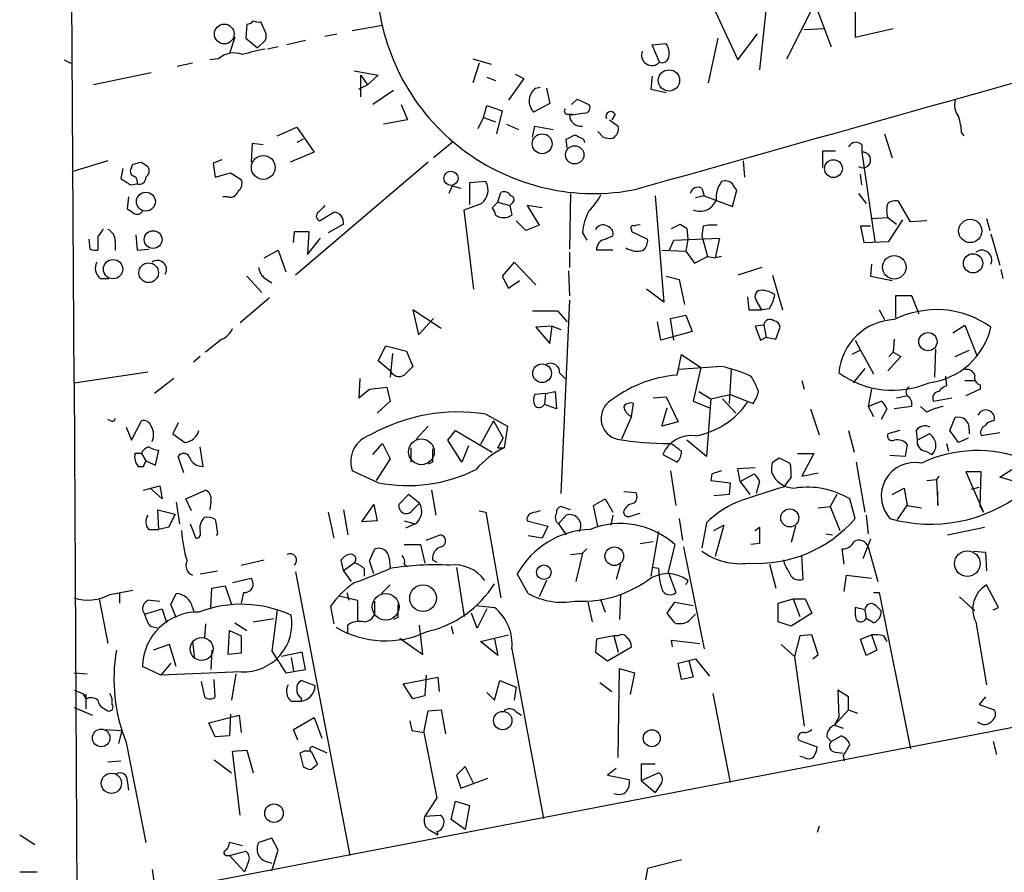
# Model space of a CAD drawing. Extents: x 5 to 747, y 823 to 1761.
# Drawn here: x 13 to 90, y 1000 to 1067 of the extents above; entities that cross this region are included whole.
import ezdxf

# ---------------------------------------------------------------- set-up
doc = ezdxf.new("R2010")
doc.units = 0
doc.header["$MEASUREMENT"] = 0
doc.layers.add('MAIN', color=5, linetype='CONTINUOUS')

msp = doc.modelspace()

# ---------------------------------------------------------------- linework, layer by layer
at = {"layer": 'MAIN'}
for p, q in [((17.3567, 1038.3797), (13.462, 1750.5957)), ((78.232, 1069.4524), (78.232, 1065.3037)), ((71.374, 1068.3517), (70.7813, 1062.7637)), ((67.31, 1067.3357), (69.088, 1063.5257)), ((72.898, 1063.6104), (75.0993, 1067.9284)), ((75.0993, 1067.9284), (76.3693, 1064.5417)), ((30.8187, 1066.3197), (30.734, 1065.219)), ((32.258, 1065.727), (31.9193, 1066.489)), ((39.0313, 1065.8117), (41.402, 1066.235)), ((74.2527, 1065.8964), (75.8613, 1065.981)), ((78.232, 1065.3037), (81.1953, 1065.981)), ((29.8873, 1065.3037), (29.464, 1064.0337)), ((30.734, 1065.219), (31.6653, 1064.457)), ((31.6653, 1064.457), (32.258, 1065.0497)), ((35.3907, 1065.0497), (33.9513, 1064.711)), ((36.9147, 1065.3884), (37.846, 1065.5577)), ((66.802, 1061.7477), (67.564, 1065.219)), ((69.088, 1063.5257), (70.612, 1065.5577)), ((33.274, 1064.5417), (32.4273, 1064.3724)), ((62.3993, 1064.711), (63.5, 1064.7957)), ((62.992, 1063.3564), (62.3993, 1064.711)), ((16.5947, 1063.5257), (17.1027, 1063.2717)), ((28.6173, 1063.6104), (27.94, 1063.5257)), ((48.4293, 1063.6104), (49.8687, 1063.187)), ((26.5853, 1063.2717), (25.4, 1063.0177)), ((48.9373, 1063.2717), (48.4293, 1061.7477)), ((23.368, 1062.5097), (18.8807, 1061.5784)), ((39.2007, 1062.679), (41.0633, 1062.3404)), ((39.7087, 1062.3404), (40.2167, 1061.5784)), ((39.7087, 1060.647), (39.7087, 1062.3404)), ((41.0633, 1062.3404), (40.2167, 1061.5784)), ((49.53, 1062.171), (50.2073, 1061.917)), ((52.4087, 1062.0864), (51.2233, 1060.393)), ((51.7313, 1062.425), (52.4087, 1062.0864)), ((62.3993, 1062.2557), (62.3147, 1061.2397)), ((39.5393, 1061.2397), (40.2167, 1061.5784)), ((53.34, 1061.3244), (53.6787, 1061.409)), ((54.1867, 1061.3244), (54.4407, 1060.139)), ((62.3147, 1061.2397), (63.5, 1060.9857)), ((42.2487, 1061.155), (40.64, 1060.0544)), ((56.134, 1060.0544), (56.5573, 1060.4777)), ((56.5573, 1060.4777), (57.4887, 1060.0544)), ((42.8413, 1060.0544), (43.3493, 1058.869)), ((49.276, 1059.0384), (49.53, 1059.9697)), ((49.53, 1059.9697), (50.7153, 1059.5464)), ((54.4407, 1060.139), (53.1707, 1059.4617)), ((48.8527, 1058.1917), (49.276, 1059.0384)), ((49.276, 1059.0384), (50.2073, 1058.6997)), ((50.7153, 1059.5464), (50.292, 1057.7684)), ((55.88, 1059.2924), (56.2187, 1059.2924)), ((57.15, 1059.377), (55.9647, 1059.2077)), ((59.5207, 1059.2924), (59.2667, 1058.869)), ((33.1893, 1057.599), (34.7133, 1058.2764)), ((34.7133, 1058.2764), (36.068, 1056.329)), ((43.3493, 1058.869), (41.4867, 1058.5304)), ((51.054, 1058.5304), (51.9853, 1058.107)), ((53.086, 1057.5144), (53.2553, 1058.361)), ((53.2553, 1058.361), (54.6947, 1058.107)), ((59.0973, 1058.869), (59.7747, 1058.361)), ((35.2213, 1057.345), (34.7133, 1057.091)), ((55.7953, 1056.6677), (55.7107, 1057.345)), ((57.0653, 1057.345), (57.15, 1057.091)), ((58.5893, 1057.5144), (58.166, 1057.9377)), ((80.518, 1057.7684), (81.1107, 1055.9057)), ((86.5293, 1057.853), (86.6987, 1057.599)), ((31.242, 1057.0064), (31.1573, 1055.567)), ((32.0887, 1056.9217), (31.242, 1057.0064)), ((46.8207, 1057.091), (45.3813, 1055.9057)), ((78.74, 1056.9217), (78.74, 1056.329)), ((36.068, 1056.329), (34.2053, 1055.567)), ((76.708, 1056.4137), (75.692, 1056.4137)), ((75.692, 1056.4137), (75.692, 1055.1437)), ((78.74, 1056.329), (79.756, 1049.3864)), ((19.9813, 1055.6517), (17.1873, 1054.805)), ((21.1667, 1055.059), (20.9973, 1054.297)), ((21.844, 1055.1437), (21.9287, 1055.3977)), ((22.606, 1055.567), (23.114, 1055.2284)), ((28.8713, 1055.7364), (28.194, 1055.4824)), ((28.194, 1055.4824), (28.3633, 1054.3817)), ((44.958, 1055.567), (34.6287, 1046.7617)), ((69.5113, 1055.6517), (69.596, 1054.3817)), ((28.3633, 1054.3817), (29.5487, 1054.7204)), ((29.5487, 1054.7204), (30.3953, 1054.2124)), ((78.74, 1053.789), (78.6553, 1054.6357)), ((21.7593, 1053.789), (22.2673, 1053.8737)), ((46.8207, 1053.7044), (46.5667, 1053.1117)), ((46.8207, 1053.7044), (47.498, 1053.535)), ((49.4453, 1054.043), (48.1753, 1053.9584)), ((48.1753, 1053.9584), (48.1753, 1052.265)), ((66.294, 1053.535), (66.4633, 1052.9424)), ((21.59, 1052.8577), (21.5053, 1051.9264)), ((29.3793, 1052.8577), (28.956, 1052.8577)), ((50.3767, 1052.4344), (50.6307, 1053.1964)), ((56.0493, 1053.1117), (55.9647, 1048.7937)), ((62.6533, 1052.9424), (63.3307, 1044.645)), ((66.4633, 1052.9424), (65.786, 1052.773)), ((66.4633, 1052.9424), (68.6647, 1052.0957)), ((68.6647, 1052.0957), (69.0033, 1053.3657)), ((78.486, 1053.1117), (79.0787, 1052.3497)), ((47.752, 1051.8417), (49.1067, 1052.3497)), ((49.9533, 1052.011), (50.3767, 1052.4344)), ((50.3767, 1052.4344), (51.308, 1052.1804)), ((51.4773, 1052.3497), (51.308, 1052.1804)), ((51.308, 1052.1804), (51.4773, 1051.4184)), ((53.848, 1052.011), (52.6627, 1052.1804)), ((52.6627, 1052.1804), (53.594, 1050.6564)), ((82.55, 1050.9104), (81.6187, 1052.519)), ((36.4913, 1050.995), (37.592, 1051.6724)), ((48.514, 1045.661), (47.752, 1051.8417)), ((79.502, 1051.1644), (80.772, 1051.249)), ((80.772, 1051.249), (81.4493, 1050.741)), ((38.354, 1050.741), (37.1687, 1050.0637)), ((52.578, 1050.233), (51.816, 1050.995)), ((53.594, 1050.6564), (52.578, 1050.233)), ((63.9233, 1050.4024), (64.6007, 1050.741)), ((66.3787, 1050.5717), (66.294, 1049.8097)), ((79.4173, 1050.5717), (78.6553, 1050.5717)), ((78.6553, 1050.5717), (78.9093, 1049.3017)), ((80.8567, 1049.3864), (81.9573, 1051.0797)), ((83.82, 1050.995), (82.55, 1050.9104)), ((88.4767, 1051.1644), (88.7307, 1050.233)), ((19.2193, 1049.8097), (19.2193, 1048.709)), ((22.1827, 1049.8944), (22.2673, 1048.709)), ((34.4593, 1049.3017), (34.544, 1050.1484)), ((34.544, 1050.1484), (35.6447, 1050.1484)), ((35.6447, 1050.1484), (35.56, 1048.3704)), ((56.9807, 1050.0637), (57.3193, 1049.471)), ((58.7587, 1049.5557), (59.3513, 1049.8097)), ((60.7907, 1050.3177), (60.7907, 1050.1484)), ((60.7907, 1050.1484), (62.0607, 1049.5557)), ((65.1087, 1050.4024), (65.1933, 1049.5557)), ((66.294, 1049.8097), (66.7173, 1048.201)), ((88.8153, 1049.979), (89.4927, 1047.5237)), ((18.6267, 1048.7937), (18.542, 1049.5557)), ((20.574, 1049.3864), (20.574, 1048.709)), ((35.56, 1048.3704), (36.576, 1049.6404)), ((63.754, 1048.709), (64.0927, 1049.471)), ((64.0927, 1049.471), (67.6487, 1049.6404)), ((65.1933, 1049.5557), (65.024, 1048.6244)), ((67.6487, 1049.6404), (67.31, 1048.1164)), ((78.9093, 1049.3017), (80.8567, 1049.3864)), ((22.2673, 1048.709), (23.1987, 1048.7937)), ((32.1733, 1048.1164), (33.274, 1048.709)), ((33.274, 1048.709), (33.8667, 1047.0157)), ((55.9647, 1048.5397), (55.9647, 1047.3544)), ((59.3513, 1048.709), (58.0813, 1048.709)), ((63.1613, 1048.709), (65.024, 1048.6244)), ((65.024, 1048.6244), (65.7013, 1047.693)), ((65.7013, 1047.693), (66.7173, 1048.201)), ((66.7173, 1048.201), (67.31, 1048.1164)), ((67.818, 1048.201), (67.31, 1048.1164)), ((51.6467, 1047.7777), (50.7153, 1046.677)), ((53.34, 1045.9997), (51.6467, 1047.7777)), ((79.502, 1047.6084), (79.4173, 1046.677)), ((30.8187, 1046.677), (32.004, 1045.407)), ((50.7153, 1046.677), (51.2233, 1045.7457)), ((55.88, 1047.1004), (55.9647, 1045.153)), ((63.5, 1046.677), (64.516, 1046.423)), ((70.9507, 1047.3544), (69.088, 1046.7617)), ((71.7973, 1046.7617), (72.5593, 1044.0524)), ((79.4173, 1046.677), (81.1107, 1046.3384)), ((89.5773, 1047.185), (89.7467, 1046.5077)), ((19.3887, 1046.5077), (20.066, 1046.5077)), ((32.258, 1046.5077), (32.766, 1046.169)), ((51.2233, 1045.7457), (52.07, 1046.3384)), ((64.516, 1046.423), (64.9393, 1044.4757)), ((63.3307, 1044.645), (61.976, 1045.661)), ((69.85, 1045.0684), (69.9347, 1044.0524)), ((82.6347, 1045.153), (81.3647, 1045.153)), ((81.3647, 1045.153), (81.3647, 1043.4597)), ((83.2273, 1043.7137), (82.6347, 1045.153)), ((32.5967, 1044.9837), (30.3107, 1043.0364)), ((55.9647, 1044.8144), (55.2873, 1029.7437)), ((70.9507, 1044.0524), (70.5273, 1044.8144)), ((45.974, 1042.613), (43.7727, 1044.0524)), ((43.7727, 1044.0524), (44.196, 1042.105)), ((53.086, 1043.9677), (55.0333, 1043.9677)), ((55.0333, 1043.9677), (55.7953, 1043.121)), ((63.8387, 1043.375), (65.024, 1043.629)), ((65.024, 1043.629), (65.532, 1042.359)), ((69.9347, 1044.0524), (70.9507, 1044.0524)), ((71.5433, 1044.137), (70.9507, 1044.0524)), ((80.0947, 1044.0524), (80.518, 1043.2904)), ((44.196, 1042.105), (45.3813, 1043.375)), ((54.61, 1042.7824), (53.34, 1042.6977)), ((54.4407, 1041.4277), (54.61, 1042.7824)), ((54.61, 1042.7824), (55.2873, 1042.5284)), ((63.0767, 1041.6817), (62.8227, 1043.121)), ((64.0927, 1041.6817), (63.8387, 1043.375)), ((71.12, 1042.867), (70.4427, 1042.7824)), ((70.4427, 1042.7824), (70.866, 1041.6817)), ((71.12, 1042.867), (71.2893, 1041.9357)), ((85.852, 1042.2744), (86.7833, 1042.867)), ((86.7833, 1042.867), (87.7147, 1040.4964)), ((53.34, 1042.6977), (54.4407, 1041.4277)), ((65.532, 1042.359), (63.0767, 1041.6817)), ((72.0513, 1041.7664), (72.39, 1042.6977)), ((28.8713, 1041.7664), (27.6013, 1040.7504)), ((41.0633, 1040.073), (41.656, 1041.2584)), ((41.656, 1041.2584), (43.2647, 1040.835)), ((70.866, 1041.6817), (71.2893, 1041.9357)), ((71.2893, 1041.9357), (72.0513, 1041.7664)), ((78.232, 1041.6817), (78.6553, 1040.9197)), ((81.28, 1041.7664), (81.1953, 1040.7504)), ((42.164, 1040.6657), (41.9947, 1038.803)), ((43.2647, 1040.835), (43.7727, 1039.6497)), ((64.3467, 1038.9724), (64.6853, 1040.581)), ((64.6853, 1040.581), (66.2093, 1039.565)), ((78.6553, 1040.9197), (77.978, 1040.581)), ((78.6553, 1040.9197), (79.6713, 1039.057)), ((80.8567, 1040.4117), (81.1953, 1040.7504)), ((81.1953, 1040.7504), (81.788, 1040.4117)), ((84.4973, 1041.0044), (84.4127, 1038.803)), ((86.0213, 1040.4117), (87.122, 1040.9197)), ((27.178, 1040.4117), (26.67, 1039.9884)), ((41.9947, 1039.311), (41.0633, 1040.073)), ((81.788, 1040.4117), (80.772, 1039.311)), ((17.3567, 1038.3797), (23.114, 1039.2264)), ((55.2027, 1039.1417), (55.7107, 1038.6337)), ((67.818, 1039.6497), (64.516, 1039.3957)), ((66.2093, 1039.565), (65.6167, 1036.9404)), ((68.58, 1039.3957), (68.4107, 1036.771)), ((78.994, 1039.4804), (78.0627, 1038.3797)), ((17.3567, 1038.3797), (17.78, 956.761)), ((25.146, 1038.7184), (23.622, 1037.533)), ((39.624, 1038.7184), (39.5393, 1037.1944)), ((74.0833, 1038.549), (74.2527, 1037.8717)), ((85.2593, 1038.8877), (85.344, 1038.1257)), ((86.7833, 1038.549), (87.5453, 1038.549)), ((87.9687, 1038.2104), (87.9687, 1037.8717)), ((39.5393, 1037.1944), (40.386, 1037.8717)), ((40.386, 1037.8717), (41.7407, 1038.041)), ((41.7407, 1038.041), (41.9947, 1036.9404)), ((54.102, 1037.533), (53.2553, 1037.4484)), ((54.102, 1037.533), (54.0173, 1036.6864)), ((54.102, 1037.533), (54.864, 1037.7024)), ((54.864, 1037.7024), (54.9487, 1036.3477)), ((66.04, 1037.7024), (66.9713, 1037.1097)), ((66.9713, 1037.1097), (68.4953, 1037.4484)), ((68.4953, 1037.4484), (70.2733, 1036.771)), ((79.502, 1037.8717), (79.248, 1036.517)), ((87.9687, 1037.8717), (86.868, 1037.3637)), ((41.9947, 1036.9404), (40.9787, 1036.009)), ((54.9487, 1036.3477), (54.0173, 1036.6864)), ((60.7907, 1035.755), (60.96, 1036.771)), ((62.484, 1037.1944), (63.5, 1037.279)), ((63.5, 1037.279), (64.4313, 1035.3317)), ((65.6167, 1036.9404), (66.8867, 1036.4324)), ((66.9713, 1037.1097), (66.6327, 1032.6224)), ((67.9027, 1037.1097), (68.9187, 1036.009)), ((79.248, 1036.517), (80.264, 1036.9404)), ((81.4493, 1037.1944), (82.2113, 1037.3637)), ((84.328, 1036.9404), (85.7673, 1037.1944)), ((49.4453, 1035.9244), (51.1387, 1034.993)), ((63.1613, 1034.993), (63.5847, 1036.4324)), ((74.7607, 1036.3477), (75.438, 1034.3157)), ((79.248, 1036.517), (79.6713, 1035.755)), ((80.6873, 1036.3477), (80.264, 1035.501)), ((82.6347, 1036.517), (81.28, 1036.3477)), ((83.82, 1036.0937), (83.312, 1036.517)), ((20.2353, 1035.4164), (19.9813, 1035.501)), ((21.844, 1033.8924), (22.606, 1035.4164)), ((25.4847, 1035.247), (25.0613, 1034.4004)), ((50.038, 1035.4164), (49.022, 1033.5537)), ((50.038, 1035.4164), (50.8, 1034.0617)), ((60.7907, 1035.755), (60.0287, 1033.977)), ((64.4313, 1035.3317), (63.1613, 1034.993)), ((85.598, 1034.6544), (86.0213, 1035.6704)), ((21.4207, 1034.9084), (21.844, 1033.8924)), ((25.0613, 1034.4004), (25.9927, 1033.723)), ((44.958, 1034.993), (44.0267, 1033.977)), ((46.482, 1033.8924), (47.0747, 1034.6544)), ((47.0747, 1034.6544), (49.9533, 1032.961)), ((51.1387, 1034.993), (50.8847, 1033.2997)), ((77.724, 1034.6544), (78.1473, 1032.961)), ((81.7033, 1034.6544), (80.772, 1034.4004)), ((82.9733, 1034.6544), (83.058, 1033.8924)), ((83.058, 1033.8924), (83.9893, 1034.4004)), ((86.2753, 1033.723), (85.598, 1034.6544)), ((87.122, 1034.739), (87.122, 1034.4004)), ((89.4927, 1034.485), (88.0533, 1034.231)), ((206.4173, 1033.8077), (17.4413, 997.4857)), ((40.64, 1032.7917), (41.402, 1033.6384)), ((41.402, 1033.6384), (41.9947, 1032.453)), ((47.5827, 1032.199), (46.482, 1033.8924)), ((50.3767, 1033.2997), (50.8, 1034.0617)), ((64.008, 1033.5537), (63.754, 1033.6384)), ((66.6327, 1032.6224), (65.1087, 1033.8924)), ((85.344, 1033.6384), (85.5133, 1033.0457)), ((87.0373, 1034.0617), (86.2753, 1033.723)), ((22.606, 1032.8764), (22.098, 1032.8764)), ((22.606, 1032.8764), (22.9447, 1032.2837)), ((23.7067, 1031.945), (23.9607, 1033.1304)), ((27.432, 1031.8604), (27.178, 1033.3844)), ((43.6033, 1033.2997), (43.6033, 1032.199)), ((48.0907, 1033.469), (47.5827, 1032.199)), ((50.3767, 1033.2997), (50.8847, 1033.2997)), ((63.246, 1032.7917), (64.3467, 1032.199)), ((73.7447, 1032.8764), (75.0147, 1032.8764)), ((75.0147, 1032.8764), (74.0833, 1031.0984)), ((82.296, 1033.5537), (82.1267, 1032.6224)), ((83.7353, 1033.0457), (84.2433, 1032.7917)), ((22.7753, 1031.8604), (22.9447, 1032.2837)), ((22.9447, 1032.2837), (23.7067, 1031.945)), ((25.908, 1031.3524), (25.4847, 1032.6224)), ((41.9947, 1032.453), (40.894, 1030.7597)), ((45.2967, 1032.199), (44.958, 1032.0297)), ((71.7973, 1032.199), (72.3053, 1032.5377)), ((72.3053, 1032.5377), (73.152, 1032.1144)), ((78.3167, 1032.199), (78.994, 1028.3044)), ((82.1267, 1032.6224), (80.9413, 1032.707)), ((89.4927, 1031.0137), (91.1013, 1032.0297)), ((22.352, 1031.8604), (22.7753, 1031.8604)), ((41.0633, 1030.5904), (39.0313, 1031.5217)), ((63.8387, 1031.5217), (64.262, 1028.8124)), ((67.056, 1031.2677), (66.9713, 1030.7597)), ((69.088, 1031.691), (70.4427, 1031.7757)), ((69.2573, 1030.675), (69.088, 1031.691)), ((69.2573, 1030.675), (70.358, 1031.2677)), ((74.0833, 1031.0984), (75.3533, 1031.3524)), ((88.0533, 1031.437), (86.868, 1031.437)), ((86.868, 1031.437), (88.2227, 1028.3044)), ((87.9687, 1028.7277), (88.0533, 1031.437)), ((66.9713, 1030.7597), (68.4953, 1030.5904)), ((68.4953, 1030.5904), (68.4107, 1029.659)), ((69.2573, 1030.675), (70.0193, 1029.659)), ((70.7813, 1030.675), (70.5273, 1029.7437)), ((73.2367, 1031.0137), (72.644, 1030.2517)), ((83.82, 1030.7597), (84.582, 1030.8444)), ((84.7513, 1031.0984), (84.582, 1030.8444)), ((84.582, 1030.8444), (84.6667, 1028.8124)), ((91.2707, 1030.5057), (89.4927, 1031.0137)), ((22.7753, 1029.9977), (24.0453, 1030.3364)), ((24.2147, 1029.3204), (23.2833, 1030.167)), ((24.0453, 1030.3364), (24.2147, 1029.3204)), ((26.0773, 1029.3204), (27.6013, 1029.9977)), ((45.212, 1029.9977), (45.5507, 1028.0504)), ((60.198, 1029.913), (61.1293, 1029.8284)), ((81.1107, 1029.659), (82.042, 1030.167)), ((82.042, 1030.167), (82.296, 1028.8124)), ((84.6667, 1028.8124), (84.6667, 1029.913)), ((87.2913, 1030.0824), (87.884, 1030.2517)), ((25.3153, 1029.0664), (25.5693, 1027.373)), ((26.5007, 1028.389), (26.0773, 1029.3204)), ((28.0247, 1029.151), (27.94, 1028.4737)), ((43.434, 1029.659), (42.672, 1028.897)), ((44.2807, 1028.9817), (43.434, 1029.659)), ((43.7727, 1028.4737), (44.2807, 1028.9817)), ((57.8273, 1028.8124), (58.7587, 1029.3204)), ((58.7587, 1029.3204), (59.3513, 1028.3044)), ((68.4107, 1029.659), (67.2253, 1029.5744)), ((76.7927, 1029.659), (76.2847, 1028.7277)), ((78.232, 1027.7964), (77.8087, 1029.3204)), ((23.9607, 1026.9497), (23.876, 1028.4737)), ((23.876, 1028.4737), (25.2307, 1028.135)), ((37.1687, 1028.3044), (37.592, 1026.2724)), ((38.354, 1028.4737), (38.6927, 1026.5264)), ((39.7933, 1027.5424), (40.7247, 1028.897)), ((40.7247, 1028.897), (40.9787, 1027.627)), ((48.9373, 1028.389), (49.4453, 1028.3044)), ((49.4453, 1028.3044), (50.6307, 1021.6157)), ((56.0493, 1028.4737), (55.2873, 1028.7277)), ((58.166, 1027.2037), (57.8273, 1028.8124)), ((60.6213, 1027.9657), (61.468, 1028.2197)), ((75.3533, 1028.643), (76.2847, 1028.7277)), ((76.2847, 1028.7277), (77.0467, 1026.865)), ((81.534, 1027.7117), (82.296, 1028.8124)), ((82.296, 1028.8124), (83.3967, 1028.643)), ((87.9687, 1028.7277), (88.2227, 1028.3044)), ((40.9787, 1027.627), (39.7933, 1027.5424)), ((43.0953, 1027.627), (43.942, 1027.373)), ((52.6627, 1027.627), (54.2713, 1027.2037)), ((55.118, 1027.373), (55.7107, 1028.0504)), ((59.3513, 1028.0504), (59.182, 1027.2884)), ((64.516, 1027.7964), (64.77, 1026.103)), ((66.6327, 1027.4577), (66.294, 1025.5104)), ((79.0787, 1028.0504), (79.248, 1026.611)), ((23.1987, 1026.9497), (23.9607, 1026.9497)), ((24.7227, 1027.119), (23.9607, 1026.9497)), ((26.416, 1027.373), (26.8393, 1026.2724)), ((28.5327, 1026.6957), (28.448, 1026.4417)), ((43.942, 1027.373), (43.18, 1027.0344)), ((54.2713, 1027.2037), (53.848, 1026.2724)), ((55.118, 1027.373), (55.7107, 1026.5264)), ((62.9073, 1026.7804), (62.3147, 1023.309)), ((67.2253, 1026.865), (67.9873, 1027.2884)), ((67.9873, 1027.2884), (67.31, 1024.833)), ((70.4427, 1026.865), (70.7813, 1027.119)), ((70.7813, 1027.119), (70.7813, 1025.849)), ((73.5753, 1027.2037), (73.2367, 1025.9337)), ((85.4287, 1026.5264), (88.3073, 1027.119)), ((44.7887, 1026.103), (45.8893, 1026.5264)), ((53.848, 1026.2724), (52.7473, 1026.4417)), ((61.468, 1025.849), (62.484, 1026.0184)), ((75.946, 1026.611), (76.454, 1026.5264)), ((79.4173, 1026.1877), (78.8247, 1024.6637)), ((40.386, 1024.4944), (40.8093, 1025.4257)), ((43.0953, 1025.7644), (44.3653, 1025.7644)), ((44.3653, 1025.7644), (44.704, 1024.325)), ((56.9807, 1025.087), (57.3193, 1025.4257)), ((64.1773, 1025.7644), (63.6693, 1023.6477)), ((64.8547, 1025.595), (66.4633, 1017.6364)), ((70.7813, 1025.849), (70.104, 1025.7644)), ((77.3853, 1024.2404), (77.216, 1025.4257)), ((79.248, 1025.595), (80.01, 1022.8857)), ((87.4607, 1025.2564), (88.392, 1025.1717)), ((88.392, 1025.1717), (88.4767, 1023.7324)), ((30.3953, 1024.1557), (32.1733, 1024.579)), ((38.354, 1023.7324), (38.1847, 1024.579)), ((40.7247, 1023.4784), (40.386, 1024.4944)), ((41.91, 1024.7484), (41.9947, 1023.9017)), ((45.2967, 1024.579), (45.6353, 1024.4097)), ((56.0493, 1025.0024), (56.9807, 1025.087)), ((56.9807, 1025.087), (56.4727, 1022.8857)), ((74.168, 1023.055), (74.0833, 1024.9177)), ((27.178, 1023.4784), (28.5327, 1023.7324)), ((34.6287, 1023.6477), (38.862, 1001.5497)), ((39.2007, 1024.325), (38.354, 1023.7324)), ((38.354, 1023.7324), (38.9467, 1022.8857)), ((39.9627, 1023.9017), (39.9627, 1023.309)), ((43.0953, 1024.2404), (43.3493, 1024.071)), ((47.1593, 1023.9864), (47.752, 1020.1764)), ((59.944, 1024.2404), (59.6053, 1023.055)), ((62.9073, 1023.9017), (62.3993, 1023.9864)), ((63.6693, 1023.6477), (64.262, 1022.039)), ((71.5433, 1024.2404), (72.0513, 1022.3777)), ((29.718, 1022.801), (31.1573, 1023.1397)), ((52.7473, 1021.9544), (51.9007, 1023.4784)), ((54.1867, 1022.9704), (53.594, 1021.7004)), ((65.1933, 1022.9704), (65.024, 1022.6317)), ((77.3853, 1022.1237), (77.5547, 1023.3937)), ((77.5547, 1023.3937), (79.502, 1023.1397)), ((20.1507, 1021.8697), (21.9287, 1022.2084)), ((28.0247, 1020.8537), (28.1093, 1022.3777)), ((28.1093, 1022.3777), (29.1253, 1022.547)), ((29.1253, 1022.547), (29.6333, 1021.1077)), ((41.9947, 1022.6317), (41.3173, 1021.9544)), ((89.408, 1020.8537), (88.4767, 1022.6317)), ((19.304, 1021.531), (19.9813, 1018.0597)), ((20.9127, 1021.9544), (20.9127, 1021.1924)), ((23.2833, 1021.4464), (24.0453, 1021.3617)), ((24.892, 1021.1077), (25.3153, 1021.9544)), ((30.5647, 1022.039), (30.3953, 1021.1924)), ((38.0153, 1021.785), (39.4547, 1021.4464)), ((38.608, 1022.039), (38.7773, 1021.4464)), ((39.4547, 1021.4464), (39.4547, 1019.8377)), ((40.8093, 1020.5997), (40.8093, 1021.3617)), ((58.42, 1021.4464), (58.7587, 1020.515)), ((59.944, 1021.8697), (59.8593, 1019.9224)), ((72.2207, 1021.1924), (73.406, 1021.531)), ((73.406, 1021.531), (73.914, 1020.1764)), ((73.406, 1021.531), (74.3373, 1021.531)), ((74.3373, 1021.531), (74.8453, 1020.4304)), ((79.6713, 1022.039), (80.0947, 1022.039)), ((80.0947, 1022.039), (82.55, 1009.847)), ((86.36, 1021.7004), (87.5453, 1020.5997)), ((22.86, 1020.3457), (24.2147, 1020.769)), ((24.2147, 1020.769), (24.5533, 1019.6684)), ((25.3153, 1020.0917), (24.892, 1021.1077)), ((26.5853, 1020.8537), (26.67, 1020.5997)), ((33.1893, 1020.6844), (32.766, 1017.467)), ((37.338, 1020.9384), (37.592, 1019.5837)), ((48.6833, 1021.023), (50.1227, 1020.8537)), ((49.53, 1020.769), (48.768, 1019.245)), ((57.404, 1021.277), (57.7427, 1019.753)), ((63.5847, 1020.4304), (64.1773, 1021.277)), ((64.1773, 1021.277), (65.6167, 1021.023)), ((72.2207, 1019.753), (72.2207, 1021.1924)), ((78.994, 1020.6844), (78.232, 1020.8537)), ((78.994, 1020.6844), (79.0787, 1020.007)), ((79.8407, 1021.023), (80.264, 1020.5997)), ((88.9847, 1020.6844), (89.408, 1020.8537)), ((31.3267, 1019.753), (32.9353, 1020.007)), ((42.5873, 1020.0917), (42.2487, 1019.9224)), ((48.768, 1019.245), (48.3447, 1020.4304)), ((64.1773, 1019.6684), (63.5847, 1020.4304)), ((73.2367, 1019.4144), (72.2207, 1019.753)), ((74.8453, 1020.4304), (73.2367, 1019.4144)), ((79.6713, 1019.6684), (79.0787, 1020.007)), ((87.63, 1019.753), (88.4767, 1014.8424)), ((23.2833, 1019.4144), (23.9607, 1019.245)), ((27.6013, 1019.5837), (27.5167, 1018.483)), ((29.3793, 1017.213), (29.464, 1019.0757)), ((29.464, 1019.0757), (30.3953, 1018.6524)), ((29.8873, 1019.6684), (30.8187, 1019.0757)), ((38.6927, 1018.8217), (38.6927, 1019.499)), ((44.5347, 1017.213), (44.2807, 1019.499)), ((46.736, 1019.4144), (46.9053, 1018.8217)), ((26.5853, 1018.229), (26.7547, 1016.8744)), ((30.3953, 1018.6524), (30.3953, 1017.2977)), ((42.7567, 1018.483), (44.5347, 1017.213)), ((49.022, 1018.229), (51.2233, 1018.737)), ((50.3767, 1017.1284), (49.022, 1018.229)), ((50.1227, 1018.3984), (50.3767, 1017.1284)), ((58.0813, 1018.3984), (57.9967, 1017.3824)), ((59.436, 1018.6524), (58.0813, 1018.3984)), ((59.436, 1018.6524), (59.7747, 1017.3824)), ((59.7747, 1018.6524), (59.436, 1018.6524)), ((64.008, 1017.8057), (63.9233, 1018.3137)), ((63.9233, 1018.3137), (66.1247, 1018.0597)), ((73.914, 1018.6524), (73.4907, 1017.0437)), ((74.8453, 1018.737), (73.914, 1018.6524)), ((75.3533, 1017.213), (74.8453, 1018.737)), ((78.6553, 1018.3984), (79.502, 1018.737)), ((79.0787, 1017.1284), (78.6553, 1018.3984)), ((79.502, 1018.737), (79.9253, 1017.5517)), ((80.4333, 1018.6524), (80.6873, 1018.229)), ((24.8073, 1017.975), (23.5373, 1017.5517)), ((25.3153, 1016.2817), (24.8073, 1017.975)), ((28.1093, 1017.5517), (28.0247, 1016.0277)), ((32.766, 1017.467), (33.8667, 1015.7737)), ((51.4773, 1017.6364), (53.9327, 1004.4284)), ((58.928, 1016.705), (60.7907, 1017.8057)), ((72.4747, 1017.975), (73.4907, 1017.0437)), ((79.9253, 1017.5517), (79.0787, 1017.1284)), ((30.3953, 1017.2977), (29.3793, 1017.213)), ((35.1367, 1017.3824), (33.528, 1017.0437)), ((34.29, 1016.959), (34.4593, 1015.943)), ((35.3907, 1016.0277), (35.1367, 1017.3824)), ((57.9967, 1017.3824), (58.928, 1016.705)), ((64.4313, 1016.5357), (65.786, 1016.8744)), ((65.278, 1016.705), (65.6167, 1015.435)), ((65.786, 1016.8744), (66.8867, 1015.5197)), ((73.4907, 1017.0437), (74.2527, 1011.625)), ((74.93, 1016.8744), (75.3533, 1017.213)), ((24.13, 1015.6044), (22.6907, 1016.2817)), ((24.892, 1016.5357), (24.13, 1015.6044)), ((33.8667, 1015.7737), (35.3907, 1016.0277)), ((59.7747, 1009.1697), (59.8593, 1016.1124)), ((59.8593, 1016.1124), (61.0447, 1015.7737)), ((64.6853, 1015.2657), (64.4313, 1016.5357)), ((17.3567, 1015.7737), (18.3727, 1015.689)), ((30.3953, 1015.8584), (24.13, 1015.6044)), ((28.3633, 1013.911), (28.2787, 1015.2657)), ((29.972, 1015.689), (29.6333, 1013.657)), ((36.1527, 1014.7577), (35.052, 1015.181)), ((43.0107, 1014.927), (45.72, 1015.435)), ((44.7887, 1015.6044), (44.704, 1013.9957)), ((45.72, 1015.435), (45.8047, 1014.3344)), ((50.1227, 1013.657), (50.546, 1015.181)), ((50.546, 1015.181), (51.816, 1014.673)), ((61.0447, 1015.7737), (60.706, 1014.0804)), ((65.6167, 1015.435), (64.6853, 1015.2657)), ((17.3567, 1014.419), (18.034, 1014.165)), ((27.2627, 1015.0964), (27.5167, 1013.911)), ((43.7727, 1013.7417), (43.0107, 1014.927)), ((51.816, 1014.673), (51.6467, 1013.657)), ((58.3353, 1015.0117), (59.2667, 1014.3344)), ((77.724, 1013.911), (76.8773, 1014.419)), ((76.8773, 1014.419), (76.962, 1012.3024)), ((18.034, 1014.165), (18.288, 1013.7417)), ((18.288, 1014.0804), (18.288, 1013.7417)), ((18.288, 1013.7417), (18.288, 1012.9797)), ((35.052, 1013.8264), (35.052, 1013.5724)), ((44.704, 1013.9957), (43.7727, 1013.7417)), ((49.53, 1014.2497), (50.1227, 1013.657)), ((67.1407, 1014.165), (68.4953, 1007.2224)), ((77.724, 1012.895), (77.724, 1013.911)), ((88.392, 1013.911), (87.884, 1013.3184)), ((17.3567, 1013.0644), (18.796, 1012.4717)), ((19.7273, 1012.9797), (19.9813, 1012.8104)), ((34.29, 1013.5724), (35.052, 1013.5724)), ((44.958, 1012.8104), (45.974, 1012.895)), ((45.974, 1012.895), (46.3127, 1011.0324)), ((76.6233, 1011.7097), (77.724, 1012.895)), ((77.724, 1012.895), (78.4013, 1012.641)), ((87.884, 1013.3184), (89.0693, 1012.895)), ((27.8553, 1011.879), (30.226, 1012.4717)), ((29.5487, 1012.5564), (29.464, 1010.863)), ((30.226, 1012.4717), (30.3953, 1011.117)), ((34.4593, 1011.371), (36.068, 1012.3024)), ((36.068, 1012.3024), (36.6607, 1010.6937)), ((44.6193, 1011.117), (44.958, 1012.8104)), ((51.816, 1012.7257), (52.2393, 1012.4717)), ((76.6233, 1011.7097), (76.962, 1012.3024)), ((19.6427, 1011.371), (21.082, 1011.2864)), ((28.3633, 1010.7784), (27.8553, 1011.879)), ((34.798, 1010.5244), (34.4593, 1011.371)), ((43.5187, 1012.0484), (43.688, 1011.2864)), ((76.6233, 1011.7097), (77.3007, 1011.4557)), ((21.082, 1011.2864), (20.828, 1010.2704)), ((29.464, 1010.863), (28.3633, 1010.7784)), ((43.688, 1011.2864), (44.6193, 1011.117)), ((44.6193, 1011.117), (45.6353, 1006.037)), ((76.0307, 1010.7784), (76.3693, 1010.4397)), ((76.3693, 1010.4397), (77.1313, 1010.863)), ((21.4207, 1010.355), (22.9447, 1002.5657)), ((37.084, 1009.5084), (35.9833, 1010.0164)), ((73.8293, 1010.5244), (75.2687, 1010.0164)), ((88.9847, 1010.4397), (89.2387, 1009.4237)), ((29.718, 1009.6777), (30.8187, 1009.7624)), ((30.3107, 1004.6824), (29.718, 1009.6777)), ((30.8187, 1009.7624), (31.3267, 1007.9844)), ((34.9673, 1009.5084), (35.2213, 1008.4924)), ((36.322, 1008.6617), (35.8987, 1009.593)), ((74.2527, 1009.1697), (73.914, 1009.2544)), ((76.708, 1009.593), (77.3007, 1009.5084)), ((77.3007, 1009.339), (77.3853, 1008.9157)), ((19.9813, 1008.831), (20.9973, 1008.9157)), ((28.2787, 1009.0004), (29.6333, 1007.9844)), ((35.814, 1008.2384), (36.322, 1008.6617)), ((47.8367, 1008.4924), (47.1593, 1007.815)), ((48.514, 1007.1377), (47.8367, 1008.4924)), ((59.6053, 1008.323), (58.928, 1007.815)), ((62.6533, 1008.6617), (61.5527, 1008.6617)), ((61.5527, 1008.6617), (61.5527, 1007.3917)), ((47.1593, 1007.815), (47.498, 1006.799)), ((47.498, 1006.799), (49.6147, 1007.561)), ((58.928, 1007.815), (60.6213, 1007.4764)), ((61.5527, 1007.3917), (62.9073, 1007.9844)), ((21.5053, 1007.3917), (21.59, 1006.6297)), ((61.5527, 1007.3917), (62.6533, 1006.4604)), ((63.1613, 1007.2224), (62.6533, 1006.4604)), ((45.6353, 1006.037), (44.704, 1004.5977)), ((46.736, 1004.3437), (47.0747, 1005.783)), ((47.0747, 1005.783), (48.1753, 1005.4444)), ((48.1753, 1005.4444), (47.8367, 1003.5817)), ((44.704, 1004.5977), (45.8893, 1004.6824)), ((47.8367, 1003.5817), (46.736, 1004.3437)), ((75.438, 1003.8357), (75.2687, 1003.3277)), ((13.1233, 1003.1584), (14.3087, 1002.3964)), ((32.766, 1002.9044), (31.75, 1002.5657)), ((33.274, 1001.973), (32.766, 1002.9044)), ((45.1273, 1003.497), (45.72, 1003.1584)), ((45.6353, 1003.4124), (45.72, 1003.1584)), ((30.48, 1002.3117), (29.464, 1002.5657)), ((29.2947, 1001.5497), (29.464, 1001.5497)), ((29.464, 1001.5497), (30.734, 1001.8884)), ((29.464, 1001.5497), (30.6493, 1000.2797)), ((32.766, 1000.3644), (33.274, 1001.973)), ((30.988, 1001.1264), (30.6493, 1000.2797)), ((32.4273, 1001.0417), (32.766, 1000.957)), ((64.6853, 1001.211), (62.0607, 1000.5337)), ((13.1233, 1000.2797), (14.478, 1000.2797)), ((23.4527, 1000.449), (23.7067, 998.671)), ((62.0607, 1000.5337), (61.214, 996.0464))]:
    msp.add_line(p, q, dxfattribs=at)
for centre, radius in [((29.0689, 1065.5451), 0.7697), ((63.7206, 1061.9245), 0.8314), ((53.8381, 1056.9945), 0.7742), ((56.3788, 1056.1302), 0.7126), ((32.1082, 1055.15), 0.9289), ((76.5373, 1055.0589), 0.6954), ((46.7282, 1054.3036), 0.5526), ((22.9571, 1052.4855), 0.7366), ((87.1985, 1050.2002), 0.9076), ((23.5198, 1049.5284), 0.6943), ((81.2785, 1047.3694), 0.9145), ((87.4163, 1047.6787), 0.7509), ((20.3968, 1047.2274), 0.7512), ((23.172, 1046.9474), 0.7651), ((83.9003, 1041.5738), 0.7112), ((53.8317, 1039.1159), 0.7276), ((73.1321, 1027.844), 0.7022), ((59.4619, 1024.8603), 0.7271), ((86.9693, 1024.284), 0.997), ((53.9778, 1023.617), 0.5681), ((44.5536, 1021.5946), 1.0393), ((50.7656, 1012.0577), 0.7154), ((19.4701, 1010.7063), 0.6849), ((62.3838, 1010.678), 0.6609), ((20.2687, 1007.1706), 0.7908), ((32.9412, 1004.8433), 0.7262)]:
    msp.add_circle(centre, radius, dxfattribs=at)
at = {"layer": 'MAIN', "color": 5}
for centre, radius in [((44.4277, 1032.9967), 1.004), ((41.6446, 1020.9203), 1.0411), ((27.3049, 1017.6364), 0.8904)]:
    msp.add_circle(centre, radius, dxfattribs=at)
at = {"layer": 'MAIN'}
for centre, radius, start, end in [((5838.2908, -19403.2181), 21256.7613, 105.54079122, 105.76997441), ((57.8596, 1070.0432), 16.9285, 184.296351, 281.42888), ((30.8611, 1066.87), 0.5519, 265.594129, 327.528012), ((31.7501, 1067.4208), 0.947, 243.443066, 280.291859), ((31.6233, 1065.3884), 0.7194, 331.913927, 28.079046), ((39.4083, 1030.4012), 34.7155, 101.886184, 104.903063), ((62.3997, 1064.0338), 1.3383, 341.556928, 34.700569), ((29.8267, 1062.2498), 1.8205, 68.969494, 131.633017), ((62.3905, 1063.901), 0.8115, 158.15139, 317.842209), ((63.2037, 1063.8219), 0.5114, 245.544918, 335.569954), ((54.0537, 1060.3205), 1.2318, 125.410063, 224.204002), ((55.8235, 1059.5463), 0.2602, 139.379598, 282.545532), ((57.1499, 1059.8004), 0.4234, 270.013532, 36.859073), ((87.4185, 1060.012), 1.4482, 164.746963, 217.870126), ((56.8625, 1059.2521), 0.8989, 182.831212, 277.555893), ((59.182, 1059.123), 0.3787, 26.571817, 206.558284), ((82.3123, 1057.67), 4.221, 2.484836, 20.135029), ((58.911, 1058.1918), 0.8801, 300.01699, 11.083953), ((-28.6305, 1226.8493), 189.3281, 296.453816, 296.682986), ((141.3966, 1226.8292), 189.3057, 243.31696, 243.546156), ((59.1395, 1058.9946), 1.5792, 249.609571, 277.70781), ((78.2921, 1056.4762), 0.6317, 44.846083, 154.071813), ((78.8332, 1055.7279), 0.6083, 235.197026, 98.813479), ((22.1544, 1054.8615), 0.4195, 137.724474, 250.347095), ((-20.062, 1224.825), 174.5532, 283.919654, 284.148813), ((22.6253, 1054.8858), 0.5968, 302.358529, 35.03213), ((148.3705, 1244.5313), 228.9389, 236.195334, 236.424531), ((21.844, 1054.0431), 0.4559, 338.189256, 68.200924), ((22.4518, 1054.3334), 0.4953, 248.132005, 5.59663), ((29.6476, 1053.916), 0.8043, 307.864363, 21.624151), ((48.3235, 1053.3868), 1.2996, 307.059472, 30.325617), ((65.9976, 1052.951), 0.6549, 63.090646, 165.796132), ((69.5597, 1052.7489), 2.1698, 143.387293, 183.836909), ((68.1143, 1053.3232), 0.7785, 45.005204, 112.374129), ((-58.1659, 968.9697), 152.626, 33.570291, 33.799474), ((29.5386, 1053.4685), 0.6312, 255.382563, 342.71908), ((50.8847, 1052.6883), 0.5681, 26.574073, 116.56054), ((51.3362, 1052.6319), 0.3156, 296.565051, 79.687035), ((53.7553, 1055.4712), 5.2663, 315.147709, 332.346452), ((163.6606, 924.9265), 179.6053, 134.885409, 135.114591), ((49.2518, 1051.3596), 0.9573, 3.521453, 42.879217), ((66.136, 1053.0854), 1.3477, 247.337296, 339.05833), ((82.4232, 1051.7993), 1.7405, 161.565051, 198.431826), ((81.3646, 1051.5879), 0.9651, 74.735509, 127.879149), ((106.4265, 1178.7454), 152.6259, 236.192738, 236.421942), ((22.2832, 1051.9477), 0.4499, 233.14029, 334.921559), ((36.6184, 1051.3549), 0.3816, 123.694232, 250.54914), ((37.5607, 1050.8693), 0.8037, 350.813131, 87.768085), ((50.8423, 1052.4766), 1.2341, 239.033059, 300.966941), ((60.7183, 1049.8652), 3.7429, 149.639545, 176.959938), ((58.5762, 1050.0272), 0.6483, 57.133605, 153.375657), ((58.7405, 1049.969), 0.6312, 345.382563, 72.719079), ((60.9177, 1050.4447), 0.1796, 45, 225), ((61.3411, 1050.1907), 0.4827, 74.757374, 127.88123), ((149.5046, 1177.5716), 152.6259, 236.200557, 236.42974), ((67.2259, 1046.7561), 3.9085, 86.282754, 102.518632), ((18.542, 1050.7411), 1.1516, 306.024081, 342.896174), ((19.6225, 1049.4351), 0.9527, 357.070024, 67.876971), ((58.8716, 1048.7711), 0.7927, 98.188368, 184.492942), ((61.0749, 1049.459), 0.9905, 310.787625, 5.602387), ((19.0501, 1049.6408), 0.947, 243.443066, 280.291859), ((61.2171, 1050.1725), 1.5481, 236.708191, 289.034172), ((88.1088, 1047.9291), 0.7759, 335.585381, 128.101653), ((20.0177, 1047.2939), 1.0069, 151.281451, 231.338414), ((23.8573, 1047.1992), 0.7059, 330.013493, 124.968749), ((32.851, 1047.4392), 1.1043, 184.404277, 237.518859), ((70.8915, 1045.1107), 0.4695, 82.755391, 219.13056), ((70.9079, 1043.7549), 1.822, 54.471096, 88.653962), ((68.8168, 1045.8176), 3.2028, 328.350542, 349.56859), ((84.5601, 1036.7957), 7.276, 54.209303, 116.795719), ((71.5886, 1042.8393), 0.4694, 51.313504, 176.617054), ((71.7975, 1042.6132), 0.5985, 8.116564, 81.883436), ((81.4581, 1038.7836), 4.5103, 92.263041, 175.446187), ((28.2789, 1043.2056), 1.5563, 292.372926, 337.618864), ((83.3025, 1044.0031), 5.6652, 276.963193, 346.678059), ((54.5028, 1039.1925), 0.7017, 355.848649, 116.773186), ((42.6977, 1039.6381), 0.7754, 204.952164, 300.848438), ((212.7464, 869.9737), 239.462, 134.881179, 135.110379), ((65.1382, 1029.1989), 9.8055, 94.629954, 128.660082), ((64.6824, 1026.4328), 13.5838, 66.476577, 76.653791), ((81.1491, 1044.9716), 7.1777, 234.313666, 293.30938), ((86.9426, 1038.7849), 0.6312, 17.280921, 104.617437), ((88.156, 1038.8131), 0.6311, 165.380272, 252.736416), ((66.2539, 1036.2216), 4.6831, 18.433401, 34.701653), ((54.2723, 1037.025), 1.1016, 157.396939, 202.59826), ((68.388, 1038.19), 2.3596, 323.032491, 348.074325), ((82.6064, 1037.6459), 0.4195, 109.652905, 222.275527), ((84.8034, 1037.1749), 0.5301, 95.640682, 206.255687), ((85.683, 1037.0245), 1.1522, 107.110772, 143.960562), ((53.6094, 1036.8865), 0.4544, 218.809462, 333.869213), ((60.0827, 1035.5884), 1.6586, 130.174894, 256.303926), ((60.7483, 1036.136), 0.6694, 71.562344, 145.303222), ((64.6471, 1040.453), 6.3254, 280.372821, 325.339907), ((79.5874, 1036.0097), 1.1506, 17.082228, 53.983609), ((81.9006, 1036.7144), 0.7602, 344.949147, 58.660111), ((47.2636, 1022.2573), 13.8401, 80.930309, 119.394016), ((61.1668, 1036.659), 0.9792, 188.338642, 247.410744), ((85.7676, 1032.3671), 4.2049, 99.27348, 117.59252), ((88.4194, 1035.5833), 0.671, 345.597185, 157.535801), ((20.3623, 1035.5857), 0.2117, 233.124688, 0), ((22.7653, 1034.8057), 0.6311, 17.263584, 104.619728), ((86.2503, 1034.8249), 0.876, 354.372068, 105.154726), ((89.112, 1034.4421), 0.9752, 92.509458, 145.604343), ((22.3024, 1034.3212), 1.2597, 335.943763, 32.229092), ((25.852, 1035.0053), 1.29, 276.261714, 344.215065), ((81.1318, 1034.2522), 0.3891, 157.613458, 292.386542), ((83.6656, 1034.1661), 0.8472, 61.181207, 144.803533), ((83.4907, 1033.4973), 1.0316, 316.846091, 61.096985), ((88.5614, 1034.485), 0.5681, 116.574073, 206.56054), ((41.1047, 1032.2213), 2.1882, 106.841693, 198.645259), ((63.7638, 1058.3141), 24.6757, 260.497329, 269.977245), ((65.4413, 1031.8785), 2.3776, 81.664056, 157.413686), ((81.5339, 1032.9608), 0.9656, 37.88227, 105.245231), ((83.7847, 1033.7795), 0.7354, 171.169134, 266.148614), ((23.4099, 1032.6646), 1.3289, 170.829003, 217.241562), ((23.4107, 1032.5373), 0.8732, 104.050566, 157.149477), ((24.0447, 1034.6525), 1.5244, 236.291169, 266.841227), ((25.908, 1032.3967), 0.4797, 28.066164, 151.933836), ((299.2965, 1032.707), 254.0003, 179.885409, 180.114592), ((53.5651, 1027.5374), 6.3552, 114.946034, 140.188657), ((-62.6652, 863.9587), 211.6803, 53.014201, 53.243362), ((63.6992, 1032.949), 0.9908, 310.805138, 5.600693), ((87.7536, 1022.8693), 10.2203, 68.347145, 115.232901), ((27.383, 1032.9655), 1.1063, 198.068072, 272.538825), ((73.2791, 1031.6488), 1.5807, 159.629778, 187.700518), ((69.8921, 1031.3099), 3.3577, 354.939051, 13.862835), ((82.8806, 1029.5508), 2.6151, 78.617449, 222.134268), ((43.378, 1042.3134), 11.9493, 258.830651, 296.358336), ((130.9369, 840.8949), 200.8048, 108.320348, 108.549531), ((69.6814, 1030.337), 1.1506, 17.082228, 53.983609), ((73.5001, 1032.0575), 1.892, 199.144562, 272.277901), ((27.3474, 1029.3415), 0.7036, 344.290627, 68.847314), ((60.6406, 1029.4858), 0.5968, 302.358529, 35.03213), ((325.0378, 225.411), 843.4875, 107.4111497, 107.6403303), ((74.5365, 1023.9655), 6.2755, 58.572295, 98.81044), ((84.1153, 1039.0202), 11.664, 254.209525, 307.315242), ((43.2338, 1028.3621), 1.2165, 305.602832, 30.618854), ((61.102, 1028.0129), 0.9792, 98.338642, 157.410744), ((72.1781, 1021.8278), 7.9024, 110.375717, 134.566777), ((43.2596, 1028.7822), 0.5987, 168.945314, 328.983724), ((53.1284, 1027.754), 0.4827, 105.265529, 195.254078), ((95.6664, 858.9486), 174.5652, 103.917664, 104.146839), ((55.5271, 1027.8951), 0.6633, 150.698715, 231.918945), ((55.3973, 1028.2875), 0.4537, 104.030118, 188.59446), ((60.5226, 1028.2903), 0.3393, 163.087238, 286.912762), ((23.7568, 1027.5463), 0.8169, 141.895561, 226.909648), ((278.9765, 900.6271), 283.981, 153.320357, 153.54954), ((28.3102, 1027.0344), 1.1603, 133.145635, 192.644494), ((27.7285, 1026.7385), 1.162, 56.884348, 100.502431), ((282.4478, 1069.5537), 257.5067, 189.351396, 189.580579), ((56.0011, 1027.2413), 0.8596, 327.57635, 109.743941), ((70.6037, 1034.3777), 10.0749, 266.192621, 319.214086), ((35.8583, 1027.4489), 10.1364, 183.3023, 196.946181), ((26.8816, 1026.6111), 0.3413, 262.88123, 29.734471), ((57.8014, 1020.2064), 6.7472, 91.937358, 150.991172), ((59.927, 1021.0736), 6.33, 47.820503, 111.828807), ((45.8385, 1026.0522), 0.4769, 286.508202, 83.88535), ((77.2647, 1026.3772), 0.9527, 267.070024, 337.876971), ((78.5204, 1025.3459), 0.7691, 18.899072, 119.021318), ((41.1057, 1024.6743), 0.8077, 5.26379, 111.527433), ((46.1939, 1024.7147), 0.9074, 104.025523, 188.600703), ((69.2675, 1029.2983), 5.0178, 233.65924, 277.640973), ((26.8795, 1024.1386), 0.8009, 153.623716, 248.448342), ((34.1802, 1024.5318), 0.5233, 314.04761, 115.938304), ((39.1163, 1023.9015), 1.1519, 107.115163, 143.973724), ((38.9212, 1024.6213), 0.4074, 313.328767, 110.686094), ((42.5028, 1024.4521), 0.6292, 340.338213, 47.731211), ((74.9496, 1025.0651), 2.3563, 191.905565, 216.980293), ((38.7963, 1022.6996), 1.675, 45.863544, 76.028469), ((23.3075, 1067.2406), 47.1961, 289.678878, 293.325111), ((45.5043, 1002.3724), 21.8135, 86.985873, 99.258635), ((47.0298, 1021.3317), 2.8493, 35.10849, 97.633844), ((69.7641, 1024.1599), 6.8617, 182.156514, 195.787915), ((73.8871, 1023.8517), 0.8448, 193.973737, 289.4216), ((30.6668, 1022.6939), 0.6628, 261.138824, 42.266711), ((55.2662, 1033.451), 12.4903, 291.994263, 302.955061), ((63.627, 1020.947), 2.5588, 52.256793, 127.743207), ((43.3063, 1016.8325), 7.2442, 124.523228, 145.473921), ((43.0065, 1027.1825), 8.4015, 282.838151, 327.887775), ((63.7981, 1022.5407), 0.6833, 201.254847, 312.758207), ((89.5988, 1020.7378), 2.2014, 120.645941, 206.574363), ((18.4536, 1025.0443), 3.5998, 252.259149, 298.128382), ((23.3563, 1020.7866), 0.6639, 96.313504, 221.617054), ((25.2742, 1020.6239), 1.3311, 9.941404, 88.230659), ((55.4144, 1026.8593), 5.5831, 241.464317, 280.042697), ((56.9101, 1030.4069), 9.0603, 266.696483, 289.563897), ((27.0283, 1016.1766), 4.3389, 89.141631, 178.611995), ((30.3871, 1011.7602), 9.3539, 65.339128, 110.6177), ((39.9415, 1020.6208), 0.8681, 271.399434, 358.607164), ((296.5871, 1020.5997), 254.0003, 179.885409, 180.114592), ((47.8728, 1018.0126), 3.6241, 354.041638, 51.623889), ((80.6002, 1020.5996), 2.3818, 173.875783, 196.518371), ((79.4886, 1020.6755), 0.4947, 44.623275, 178.969112), ((79.3125, 1020.551), 0.9527, 292.123029, 2.929976), ((25.1656, 1020.8318), 2.3563, 191.905565, 216.980293), ((30.5718, 1019.6262), 3.772, 267.317979, 9.688567), ((39.6239, 1018.1451), 1.6432, 78.101285, 124.519836), ((64.5584, 1020.8534), 1.2448, 252.172034, 305.316691), ((192.5319, 893.0918), 179.6053, 134.885409, 135.114591), ((78.6708, 1020.2073), 0.4545, 218.819286, 333.846574), ((41.6377, 1025.8882), 7.6184, 239.414799, 295.132114), ((60.0569, 1018.3418), 0.4196, 19.665766, 132.257158), ((60.1134, 1017.8903), 0.6826, 352.88019, 60.261365), ((79.7136, 1015.8983), 2.8466, 75.354993, 94.26301), ((33.863, 1015.3111), 13.3931, 170.369377, 201.718712), ((35.3906, 1014.5883), 0.6826, 119.738635, 187.119811), ((34.919, 1014.3586), 1.0069, 151.281451, 231.338414), ((35.3906, 1014.4191), 0.6826, 172.88019, 240.261365), ((34.9039, 1014.8136), 1.2501, 276.804363, 357.436982), ((18.2033, 1014.2497), 0.1893, 206.578587, 296.578587), ((18.6839, 1012.9328), 0.9006, 53.524537, 116.078517), ((20.0298, 1013.7358), 0.8143, 185.553068, 248.194671), ((19.1775, 1013.5302), 1.162, 349.497569, 33.115652), ((27.94, 1014.3555), 0.6138, 226.399434, 313.600566), ((20.0872, 1013.1067), 0.3147, 250.332702, 42.282263), ((51.314, 1012.3689), 0.6158, 35.403577, 134.197333), ((88.5806, 1012.5525), 0.5968, 302.358529, 35.024268), ((74.1933, 1012.074), 0.9588, 273.551733, 312.844497), ((76.9823, 1010.8271), 0.9528, 112.13417, 182.929668), ((88.3123, 1012.4917), 0.7361, 225.825531, 322.972881), ((74.1698, 1010.7287), 0.3971, 77.948581, 210.963757), ((76.8351, 1009.8893), 1.0178, 16.932196, 73.080214), ((35.941, 1009.8047), 0.2159, 78.700477, 258.700477), ((73.7441, 1010.1013), 1.527, 326.315136, 356.812677), ((76.717, 1010.0877), 0.4948, 134.647894, 268.957742), ((289.2479, 882.7514), 246.8725, 148.922651, 149.151814), ((35.503, 1008.7795), 0.9046, 64.060937, 126.313768), ((74.5793, 1009.7018), 0.6243, 238.458631, 314.22122), ((35.873, 1009.1945), 0.9579, 227.132054, 266.468811), ((20.955, 1007.434), 0.552, 355.604479, 122.466416), ((59.6391, 1007.2224), 1.0145, 303.428488, 14.499224), ((62.6532, 1007.4764), 0.568, 333.43946, 63.425927), ((59.817, 1007.1798), 0.8898, 244.647392, 295.352608), ((45.4661, 1004.259), 0.834, 156.038209, 246.02914), ((45.6352, 1004.1744), 0.568, 333.43946, 63.425927), ((45.5508, 1004.0049), 0.5985, 278.116564, 351.883436), ((28.5065, 1002.6253), 0.9594, 317.162672, 356.438195), ((32.6603, 1002.0577), 1.0425, 150.835958, 257.083662), ((29.2524, 1001.7614), 0.2158, 101.33076, 281.299523), ((30.3529, 1001.338), 0.6695, 341.573171, 55.301057)]:
    msp.add_arc(centre, radius, start, end, dxfattribs=at)

doc.saveas('drawing.dxf')
